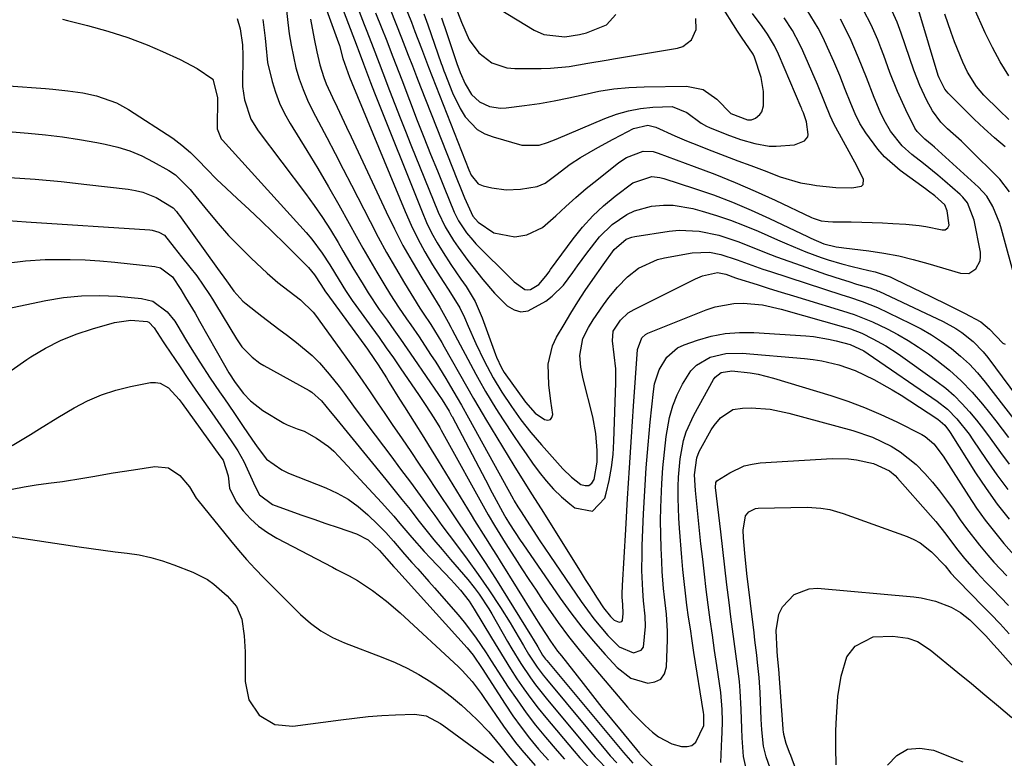
# Model space of a CAD drawing. Units: inches. Extents: x 1905042 to 1910382, y 385034 to 390396.
# Drawn here: x 1906044 to 1906273, y 389267 to 389438 of the extents above; entities that cross this region are included whole.
import ezdxf

# ---------------------------------------------------------------- set-up
doc = ezdxf.new("R2010")
doc.units = ezdxf.units.IN
doc.header["$MEASUREMENT"] = 0
doc.layers.add('7', color=7, linetype='Continuous')
doc.layers.add('8', color=7, linetype='Continuous')

msp = doc.modelspace()

# ---------------------------------------------------------------- linework, layer by layer
at = {"layer": '7', "color": 18}
for points in [[(1906142.08, 389438.75, 1704), (1906143.33, 389435.12, 1704), (1906144.51, 389431.65, 1704), (1906145.66, 389428.17, 1704), (1906146.4, 389426.06, 1704), (1906147.55, 389423.47, 1704), (1906149.06, 389420.98, 1704), (1906150.92, 389419.27, 1704), (1906153.26, 389418.17, 1704), (1906155.78, 389417.77, 1704), (1906157.08, 389417.83, 1704), (1906161.38, 389418.38, 1704), (1906164.83, 389418.88, 1704), (1906168.27, 389419.47, 1704), (1906171.69, 389420.17, 1704), (1906175.18, 389420.98, 1704), (1906178.63, 389421.71, 1704), (1906182.11, 389422.29, 1704), (1906185.61, 389422.61, 1704), (1906189.14, 389422.78, 1704), (1906198.99, 389422.89, 1704), (1906202.83, 389422.13, 1704), (1906206.03, 389419.9, 1704), (1906209.24, 389416.58, 1704), (1906213.12, 389415.11, 1704), (1906214.09, 389415.11, 1704), (1906214.98, 389415.48, 1704), (1906216.04, 389416.33, 1704), (1906216.48, 389416.92, 1704), (1906216.86, 389418.36, 1704), (1906216.83, 389421.69, 1704), (1906216.31, 389424.91, 1704), (1906214.74, 389429.64, 1704), (1906214.46, 389430.3, 1704), (1906211.75, 389434.28, 1704), (1906210.82, 389435.69, 1704), (1906198.48, 389455.27, 1704)], [(1906111.9, 389450.32, 1718), (1906117.88, 389433.83, 1718), (1906118.38, 389432.35, 1718), (1906119.16, 389429.32, 1718), (1906120.71, 389425.02, 1718), (1906121.27, 389423.68, 1718), (1906133.64, 389393.76, 1718), (1906135.06, 389390.57, 1718), (1906136.58, 389387.43, 1718), (1906138.26, 389384.38, 1718), (1906140.04, 389381.38, 1718), (1906142.48, 389377.51, 1718), (1906143.79, 389375.47, 1718), (1906146.38, 389371.37, 1718), (1906147.42, 389369.19, 1718), (1906148.26, 389367.15, 1718), (1906150.04, 389363.09, 1718), (1906151.97, 389359.09, 1718), (1906154.06, 389355.18, 1718), (1906156.12, 389351.79, 1718), (1906158.31, 389348.49, 1718), (1906160.52, 389345.42, 1718), (1906162.85, 389342.44, 1718), (1906165.3, 389339.56, 1718), (1906170.29, 389333.97, 1718), (1906172.27, 389332.03, 1718), (1906174.47, 389330.36, 1718), (1906175.44, 389330.1, 1718), (1906176.3, 389330.16, 1718), (1906176.97, 389330.68, 1718), (1906177.53, 389331.51, 1718), (1906178.22, 389335.52, 1718), (1906178.24, 389338.25, 1718), (1906177.95, 389342.21, 1718), (1906177.21, 389346.1, 1718), (1906175, 389354.88, 1718), (1906174.47, 389357.59, 1718), (1906174.21, 389360.34, 1718), (1906174.9, 389364.3, 1718), (1906176.2, 389366.82, 1718), (1906177.29, 389368.64, 1718), (1906179.68, 389372.13, 1718), (1906180.98, 389373.81, 1718), (1906182.97, 389376.24, 1718), (1906185.24, 389378.62, 1718), (1906187.84, 389380.64, 1718), (1906192.28, 389382.66, 1718), (1906193.87, 389383.05, 1718), (1906200.3, 389384.2, 1718), (1906204.28, 389384.32, 1718), (1906206.91, 389383.81, 1718), (1906210.76, 389382.59, 1718), (1906213.32, 389381.61, 1718), (1906216.73, 389380.4, 1718), (1906218.45, 389379.83, 1718), (1906235.07, 389374.46, 1718), (1906236.85, 389373.9, 1718), (1906239.8, 389372.91, 1718), (1906243.29, 389371.45, 1718), (1906250.98, 389367.79, 1718), (1906253.46, 389366.51, 1718), (1906255.89, 389365.13, 1718), (1906258.22, 389363.6, 1718), (1906260.49, 389361.98, 1718), (1906262.63, 389360.2, 1718), (1906264.68, 389358.32, 1718), (1906266.57, 389356.28, 1718), (1906268.35, 389354.14, 1718), (1906274.98, 389345.55, 1718)], [(1906115.59, 389450.18, 1716), (1906122.48, 389432.04, 1716), (1906122.71, 389431.45, 1716), (1906123.98, 389428.12, 1716), (1906125.63, 389423.72, 1716), (1906126.57, 389421.32, 1716), (1906137.57, 389393.72, 1716), (1906138.63, 389391.26, 1716), (1906139.79, 389388.86, 1716), (1906141.09, 389386.52, 1716), (1906142.48, 389384.24, 1716), (1906144.29, 389381.49, 1716), (1906146.61, 389378.06, 1716), (1906147.79, 389376.36, 1716), (1906149.93, 389372.84, 1716), (1906151.57, 389369.07, 1716), (1906154.62, 389360.56, 1716), (1906154.86, 389359.93, 1716), (1906156.01, 389357.47, 1716), (1906156.67, 389356.39, 1716), (1906157.02, 389355.86, 1716), (1906161.21, 389350.06, 1716), (1906161.62, 389349.51, 1716), (1906163.82, 389346.94, 1716), (1906166.04, 389345.43, 1716), (1906166.78, 389345.32, 1716), (1906167.37, 389345.45, 1716), (1906167.72, 389345.93, 1716), (1906167.91, 389346.66, 1716), (1906167.45, 389349.72, 1716), (1906167.02, 389353.55, 1716), (1906166.87, 389358.35, 1716), (1906167.85, 389362.56, 1716), (1906168.79, 389364.56, 1716), (1906170.54, 389367.54, 1716), (1906172.13, 389370.19, 1716), (1906173.76, 389372.81, 1716), (1906175.46, 389375.4, 1716), (1906177.19, 389377.96, 1716), (1906179.6, 389381.43, 1716), (1906182.18, 389384.98, 1716), (1906184.93, 389387.32, 1716), (1906186.27, 389387.83, 1716), (1906186.98, 389387.99, 1716), (1906194.98, 389389.21, 1716), (1906197.3, 389389.43, 1716), (1906201.9, 389389.25, 1716), (1906206.46, 389388.27, 1716), (1906210.91, 389386.84, 1716), (1906213.09, 389385.99, 1716), (1906217.11, 389384.35, 1716), (1906219.91, 389383.26, 1716), (1906222.73, 389382.21, 1716), (1906225.57, 389381.21, 1716), (1906231.28, 389379.24, 1716), (1906234.85, 389378.05, 1716), (1906236.64, 389377.49, 1716), (1906238.44, 389376.94, 1716), (1906241.51, 389376.03, 1716), (1906242.57, 389375.68, 1716), (1906243.09, 389375.47, 1716), (1906243.34, 389375.36, 1716), (1906243.6, 389375.24, 1716), (1906258.57, 389368.2, 1716), (1906261.52, 389366.6, 1716), (1906262.91, 389365.67, 1716), (1906265.53, 389363.58, 1716), (1906267.86, 389361.19, 1716), (1906268.91, 389359.88, 1716), (1906280.72, 389344.01, 1716)], [(1906119.24, 389450.01, 1714), (1906124.16, 389437.23, 1714), (1906124.75, 389435.71, 1714), (1906126.25, 389431.9, 1714), (1906127.65, 389428.24, 1714), (1906128.49, 389426.03, 1714), (1906130.05, 389421.9, 1714), (1906131.26, 389418.73, 1714), (1906132.48, 389415.57, 1714), (1906133.73, 389412.41, 1714), (1906134.99, 389409.26, 1714), (1906141.32, 389393.66, 1714), (1906142.91, 389390.24, 1714), (1906144.86, 389387.02, 1714), (1906145.94, 389385.46, 1714), (1906148.17, 389382.42, 1714), (1906149.33, 389380.92, 1714), (1906151.68, 389377.95, 1714), (1906154.4, 389374.79, 1714), (1906157.36, 389371.85, 1714), (1906158.93, 389370.94, 1714), (1906160.54, 389370.48, 1714), (1906162.2, 389370.69, 1714), (1906166.3, 389372.98, 1714), (1906167.77, 389374.09, 1714), (1906170.38, 389376.65, 1714), (1906172.59, 389379.62, 1714), (1906173.68, 389381.14, 1714), (1906175.87, 389384.14, 1714), (1906178.78, 389387.89, 1714), (1906181.71, 389390.76, 1714), (1906185.09, 389393.09, 1714), (1906186.91, 389393.96, 1714), (1906190.84, 389394.99, 1714), (1906193.63, 389395.23, 1714), (1906195.91, 389395.22, 1714), (1906200.43, 389394.46, 1714), (1906202.61, 389393.86, 1714), (1906205.92, 389392.87, 1714), (1906209.19, 389391.78, 1714), (1906212.4, 389390.54, 1714), (1906215.59, 389389.2, 1714), (1906220.07, 389387.2, 1714), (1906222.26, 389386.25, 1714), (1906226.69, 389384.45, 1714), (1906230.24, 389383.11, 1714), (1906231.84, 389382.56, 1714), (1906235.08, 389381.6, 1714), (1906237.46, 389381.02, 1714), (1906241.31, 389380.11, 1714), (1906242.75, 389379.76, 1714), (1906246.24, 389378.59, 1714), (1906247.37, 389378.08, 1714), (1906255.74, 389374, 1714), (1906259.63, 389372.09, 1714), (1906263.51, 389370.14, 1714), (1906267.35, 389368.14, 1714), (1906269.36, 389366.48, 1714), (1906272.45, 389363.18, 1714), (1906272.97, 389362.94, 1714)], [(1906105.41, 389446.8, 1722), (1906106.39, 389437.71, 1722), (1906106.73, 389435.05, 1722), (1906107.15, 389432.41, 1722), (1906107.69, 389429.79, 1722), (1906108.3, 389427.19, 1722), (1906109.06, 389424.63, 1722), (1906109.94, 389422.11, 1722), (1906110.99, 389419.67, 1722), (1906112.15, 389417.26, 1722), (1906113.52, 389414.65, 1722), (1906115.46, 389410.97, 1722), (1906117.38, 389407.29, 1722), (1906119.28, 389403.59, 1722), (1906121.18, 389399.9, 1722), (1906125.5, 389391.43, 1722), (1906127.4, 389387.81, 1722), (1906129.36, 389384.22, 1722), (1906131.4, 389380.68, 1722), (1906133.5, 389377.16, 1722), (1906137.09, 389371.3, 1722), (1906137.8, 389370.2, 1722), (1906139.65, 389367.52, 1722), (1906142.19, 389363.34, 1722), (1906142.74, 389362.38, 1722), (1906147.9, 389353.24, 1722), (1906149.53, 389350.37, 1722), (1906151.75, 389346.55, 1722), (1906152.31, 389345.6, 1722), (1906158.87, 389334.75, 1722), (1906161.42, 389330.65, 1722), (1906163.16, 389327.95, 1722), (1906165.74, 389323.88, 1722), (1906174.5, 389309.82, 1722), (1906175.43, 389308.33, 1722), (1906176.36, 389306.86, 1722), (1906178.27, 389303.92, 1722), (1906179.73, 389301.72, 1722), (1906181.33, 389299.73, 1722), (1906182.21, 389298.83, 1722), (1906183.35, 389298.36, 1722), (1906183.97, 389298.55, 1722), (1906184.15, 389298.8, 1722), (1906184.29, 389300.42, 1722), (1906184.16, 389302.45, 1722), (1906184.07, 389304.21, 1722), (1906184.07, 389305.57, 1722), (1906184.09, 389306.25, 1722), (1906184.12, 389306.93, 1722), (1906184.86, 389319.92, 1722), (1906185.28, 389327.09, 1722), (1906185.72, 389334.25, 1722), (1906186.19, 389341.42, 1722), (1906186.67, 389348.58, 1722), (1906187.57, 389361.69, 1722), (1906188.58, 389364.47, 1722), (1906189.45, 389365.23, 1722), (1906189.97, 389365.51, 1722), (1906203.51, 389370.94, 1722), (1906205.61, 389371.64, 1722), (1906209.94, 389372.41, 1722), (1906212.17, 389372.48, 1722), (1906216.61, 389372.07, 1722), (1906220.98, 389371.12, 1722), (1906235.99, 389366.85, 1722), (1906237.08, 389366.52, 1722), (1906239.72, 389365.5, 1722), (1906242.27, 389364.24, 1722), (1906245.25, 389362.61, 1722), (1906248.09, 389360.75, 1722), (1906257.12, 389354.3, 1722), (1906259.17, 389352.72, 1722), (1906261.12, 389351.04, 1722), (1906262.94, 389349.21, 1722), (1906264.67, 389347.28, 1722), (1906266.31, 389345.27, 1722), (1906267.91, 389343.22, 1722), (1906269.47, 389341.15, 1722), (1906271.88, 389337.8, 1722), (1906273.89, 389335.1, 1722)], [(1906133.43, 389441.95, 1708), (1906135.12, 389437.74, 1708), (1906135.93, 389435.62, 1708), (1906137.42, 389431.64, 1708), (1906139.07, 389427.32, 1708), (1906140.74, 389423.01, 1708), (1906148.42, 389403.47, 1708), (1906148.98, 389402.26, 1708), (1906150.6, 389400.22, 1708), (1906151.77, 389399.71, 1708), (1906153.77, 389399.25, 1708), (1906157.1, 389398.8, 1708), (1906160.45, 389398.96, 1708), (1906164.33, 389399.6, 1708), (1906166.17, 389400.38, 1708), (1906168.66, 389402.22, 1708), (1906172, 389404.77, 1708), (1906174.33, 389406.33, 1708), (1906178.37, 389408.68, 1708), (1906181.94, 389410.61, 1708), (1906183.74, 389411.54, 1708), (1906186.68, 389413.03, 1708), (1906189.96, 389413.87, 1708), (1906191.87, 389413.41, 1708), (1906196.26, 389411.37, 1708), (1906198.97, 389410.21, 1708), (1906200.34, 389409.66, 1708), (1906204.88, 389407.91, 1708), (1906207.91, 389406.75, 1708), (1906210.93, 389405.59, 1708), (1906213.95, 389404.44, 1708), (1906216.98, 389403.29, 1708), (1906220.69, 389401.87, 1708), (1906225.48, 389400.48, 1708), (1906227.94, 389400.04, 1708), (1906229.18, 389399.86, 1708), (1906233.68, 389399.36, 1708), (1906237.36, 389399.3, 1708), (1906239.58, 389399.67, 1708), (1906239.99, 389400.03, 1708), (1906240.07, 389401.2, 1708), (1906238.49, 389404.43, 1708), (1906233.63, 389413.3, 1708), (1906233.27, 389413.97, 1708), (1906232.32, 389416.03, 1708), (1906231.2, 389418.84, 1708), (1906229.38, 389423.3, 1708), (1906225.98, 389431.13, 1708), (1906225.24, 389432.73, 1708), (1906223.58, 389435.83, 1708), (1906221.68, 389438.79, 1708)], [(1906145.27, 389441.59, 1702), (1906146.75, 389437.74, 1702), (1906148.51, 389433.7, 1702), (1906150.77, 389430.67, 1702), (1906153.77, 389428.35, 1702), (1906157.26, 389427.15, 1702), (1906159.15, 389426.97, 1702), (1906165.22, 389427.02, 1702), (1906167.4, 389427.09, 1702), (1906171.73, 389427.5, 1702), (1906176.04, 389428.22, 1702), (1906180.35, 389428.97, 1702), (1906182.5, 389429.33, 1702), (1906196.87, 389431.72, 1702), (1906198.14, 389432.13, 1702), (1906200.13, 389433.66, 1702), (1906201.24, 389436.05, 1702), (1906201.15, 389438.59, 1702)], [(1906275.53, 389377.21, 1714), (1906272.1, 389389.67, 1714), (1906271.69, 389391.03, 1714), (1906270.12, 389394.97, 1714), (1906268.67, 389397.37, 1714), (1906266.79, 389399.44, 1714), (1906256.54, 389408.7, 1714), (1906255.99, 389409.19, 1714), (1906254.31, 389410.62, 1714), (1906252.55, 389412.35, 1714), (1906251.98, 389413.18, 1714), (1906249.88, 389417.39, 1714), (1906247.94, 389421.67, 1714), (1906246.22, 389426.05, 1714), (1906244.77, 389430.04, 1714), (1906244.09, 389431.84, 1714), (1906243.38, 389433.63, 1714), (1906241.85, 389437.16, 1714), (1906240.1, 389440.58, 1714)], [(1906273.83, 389425.31, 1722), (1906271.84, 389428.53, 1722), (1906270.03, 389431.86, 1722), (1906268.35, 389435.26, 1722), (1906265.73, 389440.99, 1722)], [(1906054.09, 389438.45, 1728), (1906055.22, 389438.18, 1728), (1906059.93, 389436.99, 1728), (1906064.61, 389435.7, 1728), (1906069.24, 389434.23, 1728), (1906073.76, 389432.48, 1728), (1906077.35, 389430.97, 1728), (1906081.43, 389429.1, 1728), (1906085.39, 389426.98, 1728), (1906088.99, 389424.52, 1728), (1906090.11, 389420.24, 1728), (1906090.12, 389419.32, 1728), (1906089.99, 389413.93, 1728), (1906090.04, 389412.95, 1728), (1906090.93, 389410.7, 1728), (1906091.23, 389410.32, 1728), (1906110.68, 389388.9, 1728), (1906111.99, 389387.36, 1728), (1906114.42, 389384.14, 1728), (1906116.18, 389381.37, 1728), (1906118.37, 389377.8, 1728), (1906119.84, 389375.42, 1728), (1906121.38, 389373.1, 1728), (1906122.19, 389371.96, 1728), (1906125.94, 389366.8, 1728), (1906127.61, 389364.48, 1728), (1906129.27, 389362.14, 1728), (1906130.91, 389359.8, 1728), (1906132.53, 389357.44, 1728), (1906136.91, 389351.04, 1728), (1906138.47, 389348.73, 1728), (1906140.35, 389345.83, 1728), (1906141.67, 389343.57, 1728), (1906141.99, 389343, 1728), (1906152.93, 389323.28, 1728), (1906154.36, 389320.81, 1728), (1906156.88, 389316.78, 1728), (1906159.1, 389313.32, 1728), (1906160.73, 389310.79, 1728), (1906162.38, 389308.28, 1728), (1906164.04, 389305.78, 1728), (1906165.72, 389303.28, 1728), (1906166.86, 389301.6, 1728), (1906169.17, 389298.32, 1728), (1906171.55, 389295.08, 1728), (1906174.04, 389291.93, 1728), (1906176.6, 389288.83, 1728), (1906185.31, 389278.64, 1728), (1906186.61, 389277.17, 1728), (1906189.37, 389274.37, 1728), (1906191.07, 389272.81, 1728), (1906192.48, 389271.74, 1728), (1906195.57, 389270.14, 1728), (1906197.8, 389269.47, 1728), (1906199.1, 389269.47, 1728), (1906200.24, 389269.76, 1728), (1906201.16, 389270.52, 1728), (1906202.99, 389274.39, 1728), (1906203.01, 389276.91, 1728), (1906202.95, 389277.42, 1728), (1906200.71, 389291.32, 1728), (1906200.28, 389294.07, 1728), (1906199.87, 389296.82, 1728), (1906199.47, 389299.57, 1728), (1906199.08, 389302.32, 1728), (1906198.73, 389305.08, 1728), (1906198.41, 389307.84, 1728), (1906198.14, 389310.6, 1728), (1906197.89, 389313.37, 1728), (1906197.33, 389320.23, 1728), (1906197.18, 389322.56, 1728), (1906197.01, 389327.22, 1728), (1906197.01, 389329.91, 1728), (1906197.08, 389332.06, 1728), (1906197.49, 389336.34, 1728), (1906198.3, 389340.56, 1728), (1906198.92, 389342.6, 1728), (1906200.67, 389346.49, 1728), (1906205.26, 389354.77, 1728), (1906205.61, 389355.28, 1728), (1906207.04, 389356.4, 1728), (1906209.47, 389356.79, 1728), (1906213.76, 389356.29, 1728), (1906215.6, 389355.97, 1728), (1906219.2, 389355.06, 1728), (1906232.5, 389351.01, 1728), (1906236.42, 389349.7, 1728), (1906240.29, 389348.27, 1728), (1906244.08, 389346.64, 1728), (1906247.81, 389344.89, 1728), (1906253.6, 389341.99, 1728), (1906254.37, 389341.55, 1728), (1906256.4, 389339.83, 1728), (1906258.57, 389336.95, 1728), (1906264.42, 389327.75, 1728), (1906266.34, 389324.87, 1728), (1906268.34, 389322.06, 1728), (1906270.46, 389319.33, 1728), (1906272.67, 389316.67, 1728), (1906274.95, 389314.04, 1728)], [(1906094.63, 389438.62, 1726), (1906095.37, 389436.24, 1726), (1906095.89, 389432.54, 1726), (1906095.99, 389430.04, 1726), (1906095.98, 389428.79, 1726), (1906095.88, 389424.43, 1726), (1906095.91, 389422.83, 1726), (1906096.32, 389419.69, 1726), (1906097.83, 389415.2, 1726), (1906099.5, 389412.52, 1726), (1906110.52, 389397.96, 1726), (1906112.53, 389395.2, 1726), (1906114.47, 389392.4, 1726), (1906116.3, 389389.53, 1726), (1906118.07, 389386.61, 1726), (1906119.2, 389384.67, 1726), (1906121.52, 389380.72, 1726), (1906123.89, 389376.79, 1726), (1906125.1, 389374.85, 1726), (1906127.64, 389371.04, 1726), (1906129.45, 389368.5, 1726), (1906131.03, 389366.31, 1726), (1906132.59, 389364.11, 1726), (1906134.14, 389361.89, 1726), (1906135.67, 389359.66, 1726), (1906141.4, 389351.27, 1726), (1906142.24, 389350, 1726), (1906143.84, 389347.4, 1726), (1906144.43, 389346.35, 1726), (1906144.54, 389346.14, 1726), (1906147.63, 389340.25, 1726), (1906149.19, 389337.3, 1726), (1906150.75, 389334.35, 1726), (1906152.31, 389331.41, 1726), (1906153.87, 389328.46, 1726), (1906156.7, 389323.14, 1726), (1906157.01, 389322.58, 1726), (1906157.85, 389321.21, 1726), (1906160.38, 389317.41, 1726), (1906160.94, 389316.6, 1726), (1906169.67, 389303.94, 1726), (1906172.12, 389300.54, 1726), (1906174.65, 389297.22, 1726), (1906177.32, 389294.01, 1726), (1906180.08, 389290.87, 1726), (1906182.85, 389287.84, 1726), (1906186.08, 389285.38, 1726), (1906189.97, 389284.21, 1726), (1906191.65, 389284.49, 1726), (1906192.99, 389285.15, 1726), (1906193.84, 389286.38, 1726), (1906194.35, 389288, 1726), (1906194.55, 389294.3, 1726), (1906194.57, 389296.29, 1726), (1906194.36, 389300.25, 1726), (1906193.89, 389304.2, 1726), (1906193.67, 389306.18, 1726), (1906193.35, 389310.15, 1726), (1906193.22, 389312.46, 1726), (1906193.07, 389315.6, 1726), (1906192.98, 389318.75, 1726), (1906192.97, 389321.89, 1726), (1906193.01, 389325.04, 1726), (1906193.06, 389326.89, 1726), (1906193.22, 389330.56, 1726), (1906193.47, 389334.22, 1726), (1906193.83, 389337.87, 1726), (1906194.28, 389341.51, 1726), (1906195.06, 389345.94, 1726), (1906195.8, 389348.62, 1726), (1906196.83, 389351.19, 1726), (1906198.06, 389353.69, 1726), (1906200.02, 389356.76, 1726), (1906201.28, 389358.07, 1726), (1906204.44, 389359.92, 1726), (1906208.11, 389360.82, 1726), (1906211.89, 389360.91, 1726), (1906226.4, 389359.64, 1726), (1906228.41, 389359.4, 1726), (1906230.4, 389359.09, 1726), (1906234.32, 389358.14, 1726), (1906238.12, 389356.81, 1726), (1906242.5, 389354.75, 1726), (1906246.73, 389352.39, 1726), (1906248.8, 389351.13, 1726), (1906250.84, 389349.82, 1726), (1906257.35, 389345.51, 1726), (1906258.92, 389344.14, 1726), (1906259.58, 389343.32, 1726), (1906259.88, 389342.89, 1726), (1906260.17, 389342.46, 1726), (1906266.06, 389333.11, 1726), (1906268.53, 389329.4, 1726), (1906271.11, 389325.78, 1726), (1906273.87, 389322.29, 1726)], [(1906100.59, 389438.35, 1724), (1906101.13, 389434.07, 1724), (1906101.3, 389432.46, 1724), (1906101.66, 389428.43, 1724), (1906102.77, 389424.02, 1724), (1906103.55, 389421.47, 1724), (1906104.47, 389418.98, 1724), (1906105.62, 389416.58, 1724), (1906106.92, 389414.25, 1724), (1906110.82, 389407.95, 1724), (1906113.36, 389403.76, 1724), (1906115.85, 389399.55, 1724), (1906118.28, 389395.3, 1724), (1906120.66, 389391.02, 1724), (1906122.3, 389388.02, 1724), (1906123.85, 389385.24, 1724), (1906125.43, 389382.46, 1724), (1906127.05, 389379.71, 1724), (1906128.69, 389376.98, 1724), (1906130.27, 389374.4, 1724), (1906132.08, 389371.57, 1724), (1906134, 389368.82, 1724), (1906134.97, 389367.45, 1724), (1906136.88, 389364.69, 1724), (1906139.57, 389360.59, 1724), (1906140.75, 389358.75, 1724), (1906143.06, 389355.02, 1724), (1906144.19, 389353.14, 1724), (1906145.73, 389350.52, 1724), (1906146.74, 389348.78, 1724), (1906148.37, 389345.85, 1724), (1906158.73, 389327.07, 1724), (1906159, 389326.59, 1724), (1906159.83, 389325.17, 1724), (1906160.4, 389324.23, 1724), (1906162.65, 389320.76, 1724), (1906164.94, 389317.3, 1724), (1906167.25, 389313.86, 1724), (1906174.5, 389303.21, 1724), (1906175.96, 389301.16, 1724), (1906177.47, 389299.15, 1724), (1906179.07, 389297.21, 1724), (1906180.72, 389295.31, 1724), (1906183.31, 389292.66, 1724), (1906186.66, 389291.28, 1724), (1906188.48, 389291.85, 1724), (1906188.99, 389292.59, 1724), (1906189.42, 389297.36, 1724), (1906189.4, 389299.76, 1724), (1906189.02, 389303.33, 1724), (1906188.81, 389305.71, 1724), (1906188.64, 389310.35, 1724), (1906188.65, 389314.25, 1724), (1906188.71, 389316.2, 1724), (1906189.02, 389323.57, 1724), (1906189.29, 389328.9, 1724), (1906189.63, 389334.23, 1724), (1906190.07, 389339.56, 1724), (1906190.57, 389344.88, 1724), (1906191.3, 389351.99, 1724), (1906191.58, 389353.72, 1724), (1906192.63, 389357.02, 1724), (1906194.39, 389359.97, 1724), (1906196.92, 389362.1, 1724), (1906198.46, 389362.83, 1724), (1906201.51, 389363.9, 1724), (1906204.73, 389364.8, 1724), (1906207.98, 389365.45, 1724), (1906211.29, 389365.7, 1724), (1906214.64, 389365.68, 1724), (1906226.67, 389364.9, 1724), (1906228.44, 389364.73, 1724), (1906231.96, 389364.16, 1724), (1906233.7, 389363.77, 1724), (1906236.96, 389362.92, 1724), (1906240.14, 389361.42, 1724), (1906241.19, 389360.75, 1724), (1906257.2, 389349.73, 1724), (1906259.6, 389347.84, 1724), (1906261.74, 389345.65, 1724), (1906264.58, 389342.02, 1724), (1906265.46, 389340.76, 1724), (1906268.54, 389336.15, 1724), (1906271.02, 389332.63, 1724), (1906273.6, 389329.2, 1724)], [(1906126.78, 389439.92, 1712), (1906128.25, 389436.28, 1712), (1906129.22, 389433.84, 1712), (1906130.8, 389429.71, 1712), (1906132.17, 389426.15, 1712), (1906132.85, 389424.37, 1712), (1906136.48, 389414.95, 1712), (1906138.01, 389411.04, 1712), (1906139.55, 389407.13, 1712), (1906141.13, 389403.23, 1712), (1906142.72, 389399.34, 1712), (1906145.07, 389393.64, 1712), (1906146.03, 389391.63, 1712), (1906147.88, 389388.83, 1712), (1906149.33, 389387.12, 1712), (1906150.1, 389386.3, 1712), (1906158.43, 389377.97, 1712), (1906158.99, 389377.44, 1712), (1906161.47, 389375.7, 1712), (1906162.11, 389375.58, 1712), (1906162.76, 389375.69, 1712), (1906164.66, 389376.85, 1712), (1906166.31, 389378.76, 1712), (1906167.06, 389379.8, 1712), (1906167.43, 389380.32, 1712), (1906172.66, 389387.43, 1712), (1906174.86, 389390.16, 1712), (1906177.19, 389392.75, 1712), (1906179.74, 389395.13, 1712), (1906182.43, 389397.37, 1712), (1906186.49, 389400.47, 1712), (1906190.91, 389401.91, 1712), (1906192.8, 389401.71, 1712), (1906193.73, 389401.48, 1712), (1906200.84, 389399.16, 1712), (1906205.28, 389397.62, 1712), (1906209.67, 389395.96, 1712), (1906214, 389394.13, 1712), (1906218.28, 389392.18, 1712), (1906227.06, 389387.96, 1712), (1906227.87, 389387.58, 1712), (1906230.9, 389386.31, 1712), (1906233.76, 389385.57, 1712), (1906234.93, 389385.4, 1712), (1906235.52, 389385.32, 1712), (1906241.32, 389384.62, 1712), (1906244.79, 389384.1, 1712), (1906248.24, 389383.47, 1712), (1906251.64, 389382.66, 1712), (1906255.03, 389381.72, 1712), (1906262.58, 389379.43, 1712), (1906264.53, 389379.41, 1712), (1906266.18, 389380.47, 1712), (1906267.15, 389382.29, 1712), (1906267.27, 389383.3, 1712), (1906267.21, 389384.35, 1712), (1906265.76, 389391.74, 1712), (1906264.21, 389395.77, 1712), (1906263.16, 389397.12, 1712), (1906262.54, 389397.73, 1712), (1906258.96, 389400.82, 1712), (1906257.32, 389402.21, 1712), (1906254, 389404.92, 1712), (1906251.27, 389407.06, 1712), (1906249.08, 389409.02, 1712), (1906246.35, 389412.48, 1712), (1906244.87, 389415.03, 1712), (1906243.96, 389416.94, 1712), (1906242.53, 389420.25, 1712), (1906240.73, 389424.9, 1712), (1906238.94, 389429.5, 1712), (1906236.99, 389434.04, 1712), (1906234.77, 389438.43, 1712)], [(1906138, 389439.67, 1706), (1906138.93, 389437.11, 1706), (1906142.04, 389428.19, 1706), (1906142.24, 389427.62, 1706), (1906142.66, 389426.47, 1706), (1906142.87, 389425.89, 1706), (1906144.62, 389421.32, 1706), (1906146.45, 389417.7, 1706), (1906147.61, 389415.81, 1706), (1906150.4, 389412.87, 1706), (1906152.14, 389411.86, 1706), (1906154.05, 389411.09, 1706), (1906160.76, 389409.2, 1706), (1906164.76, 389409.21, 1706), (1906166.74, 389409.85, 1706), (1906167.71, 389410.22, 1706), (1906168.68, 389410.6, 1706), (1906180, 389415.37, 1706), (1906182.72, 389416.36, 1706), (1906185.48, 389417.16, 1706), (1906188.3, 389417.69, 1706), (1906191.17, 389418.03, 1706), (1906195.61, 389418.2, 1706), (1906199.04, 389416.8, 1706), (1906202.35, 389414.34, 1706), (1906203.62, 389413.59, 1706), (1906204.29, 389413.27, 1706), (1906208.33, 389411.69, 1706), (1906211.55, 389410.54, 1706), (1906214.82, 389409.56, 1706), (1906218.15, 389408.98, 1706), (1906219.83, 389408.94, 1706), (1906224.03, 389409.3, 1706), (1906226.41, 389410.22, 1706), (1906227.13, 389411.14, 1706), (1906227.25, 389411.69, 1706), (1906226.85, 389414.61, 1706), (1906226.13, 389416.68, 1706), (1906225.86, 389417.32, 1706), (1906225.73, 389417.65, 1706), (1906225.59, 389417.97, 1706), (1906220.32, 389430.37, 1706), (1906219.42, 389432.28, 1706), (1906217.79, 389435.01, 1706), (1906216.58, 389436.75, 1706), (1906214.28, 389439.79, 1706)], [(1906274, 389398.34, 1716), (1906271.69, 389401.26, 1716), (1906264.41, 389408.6, 1716), (1906262.84, 389410.1, 1716), (1906259.56, 389412.96, 1716), (1906258.06, 389414.53, 1716), (1906256.12, 389417.17, 1716), (1906254.8, 389419.58, 1716), (1906253.14, 389423.03, 1716), (1906251.76, 389426.61, 1716), (1906248.82, 389435.19, 1716), (1906247.86, 389437.78, 1716), (1906246.76, 389440.31, 1716)], [(1906272.95, 389408.81, 1718), (1906270.5, 389410.9, 1718), (1906268.09, 389413.05, 1718), (1906265.75, 389415.26, 1718), (1906263.46, 389417.53, 1718), (1906259.76, 389421.28, 1718), (1906258.99, 389422.18, 1718), (1906257.63, 389424.8, 1718), (1906257.44, 389425.36, 1718), (1906252.9, 389440.39, 1718)], [(1906040.55, 389412.45, 1732), (1906046.11, 389411.98, 1732), (1906050.11, 389411.59, 1732), (1906054.1, 389411.11, 1732), (1906058.07, 389410.5, 1732), (1906062.03, 389409.81, 1732), (1906064.01, 389409.43, 1732), (1906066.92, 389408.72, 1732), (1906069.76, 389407.84, 1732), (1906072.51, 389406.68, 1732), (1906075.18, 389405.34, 1732), (1906078.76, 389403.34, 1732), (1906080.35, 389402.28, 1732), (1906083.72, 389398.86, 1732), (1906084.34, 389398.12, 1732), (1906087.81, 389393.84, 1732), (1906090.2, 389391, 1732), (1906092.67, 389388.23, 1732), (1906095.25, 389385.56, 1732), (1906097.9, 389382.95, 1732), (1906101.59, 389379.47, 1732), (1906104.07, 389377.28, 1732), (1906106.71, 389375.27, 1732), (1906109.38, 389373.3, 1732), (1906112.3, 389370.39, 1732), (1906112.8, 389369.73, 1732), (1906118.51, 389361.87, 1732), (1906120.29, 389359.39, 1732), (1906122.05, 389356.9, 1732), (1906123.79, 389354.39, 1732), (1906125.51, 389351.87, 1732), (1906127.22, 389349.35, 1732), (1906128.93, 389346.82, 1732), (1906130.65, 389344.3, 1732), (1906132.94, 389340.96, 1732), (1906134.94, 389338.02, 1732), (1906136.93, 389335.09, 1732), (1906138.92, 389332.14, 1732), (1906140.89, 389329.19, 1732), (1906144.81, 389323.3, 1732), (1906146.05, 389321.46, 1732), (1906148.53, 389317.78, 1732), (1906151.01, 389314.1, 1732), (1906152.23, 389312.25, 1732), (1906154.62, 389308.5, 1732), (1906162.99, 389295.03, 1732), (1906163.36, 389294.43, 1732), (1906164.43, 389292.62, 1732), (1906165.57, 389290.74, 1732), (1906166.03, 389290.1, 1732), (1906166.27, 389289.79, 1732), (1906166.52, 389289.49, 1732), (1906184.32, 389268.08, 1732), (1906186.54, 389265.66, 1732)], [(1906041.79, 389401.7, 1734), (1906047.78, 389401.27, 1734), (1906053.76, 389400.72, 1734), (1906059.73, 389400.08, 1734), (1906069.36, 389398.96, 1734), (1906071.05, 389398.67, 1734), (1906072.71, 389398.27, 1734), (1906075.88, 389397.01, 1734), (1906079.76, 389394.62, 1734), (1906080.53, 389393.76, 1734), (1906080.89, 389393.31, 1734), (1906081.24, 389392.85, 1734), (1906090.1, 389380.57, 1734), (1906092.19, 389377.71, 1734), (1906093.9, 389375.3, 1734), (1906095.23, 389373.7, 1734), (1906095.97, 389372.99, 1734), (1906096.76, 389372.31, 1734), (1906100.39, 389369.47, 1734), (1906104.32, 389366.44, 1734), (1906106.3, 389364.94, 1734), (1906108.42, 389363.36, 1734), (1906112.07, 389360.3, 1734), (1906113.74, 389358.6, 1734), (1906116, 389356.02, 1734), (1906118.34, 389353.09, 1734), (1906119.47, 389351.6, 1734), (1906121.68, 389348.57, 1734), (1906123.9, 389345.55, 1734), (1906125.02, 389344.05, 1734), (1906130.33, 389337, 1734), (1906132.61, 389333.95, 1734), (1906134.88, 389330.89, 1734), (1906137.14, 389327.82, 1734), (1906139.38, 389324.74, 1734), (1906140.53, 389323.15, 1734), (1906142.19, 389320.86, 1734), (1906143.87, 389318.58, 1734), (1906145.56, 389316.31, 1734), (1906148.04, 389312.99, 1734), (1906150.6, 389309.48, 1734), (1906151.84, 389307.69, 1734), (1906153.05, 389305.89, 1734), (1906155.76, 389301.78, 1734), (1906158.03, 389298.21, 1734), (1906159.12, 389296.4, 1734), (1906161.1, 389292.96, 1734), (1906162.31, 389290.92, 1734), (1906164.28, 389287.95, 1734), (1906165.7, 389286.05, 1734), (1906166.44, 389285.13, 1734), (1906180.57, 389268.19, 1734), (1906181.29, 389267.34, 1734), (1906182.8, 389265.69, 1734)], [(1906041.5, 389391.7, 1736), (1906045.63, 389391.41, 1736), (1906074.36, 389389.53, 1736), (1906074.91, 389389.46, 1736), (1906076.48, 389388.99, 1736), (1906077.75, 389388.25, 1736), (1906080, 389385.44, 1736), (1906081.75, 389383.22, 1736), (1906083.66, 389380.86, 1736), (1906085.27, 389378.8, 1736), (1906086.78, 389376.67, 1736), (1906088.22, 389374.49, 1736), (1906088.92, 389373.39, 1736), (1906089.61, 389372.28, 1736), (1906094.49, 389364.22, 1736), (1906095.77, 389362.37, 1736), (1906098.1, 389359.92, 1736), (1906099.9, 389358.57, 1736), (1906100.87, 389357.99, 1736), (1906111.34, 389352.23, 1736), (1906111.97, 389351.84, 1736), (1906114.24, 389349.8, 1736), (1906116.25, 389347.3, 1736), (1906117.06, 389346.3, 1736), (1906129.17, 389331.5, 1736), (1906131.05, 389329.18, 1736), (1906132.92, 389326.86, 1736), (1906134.78, 389324.53, 1736), (1906136.62, 389322.18, 1736), (1906138.48, 389319.85, 1736), (1906140.35, 389317.53, 1736), (1906142.26, 389315.24, 1736), (1906144.19, 389312.97, 1736), (1906148.23, 389308.28, 1736), (1906149.69, 389306.47, 1736), (1906150.84, 389304.89, 1736), (1906153.09, 389301.47, 1736), (1906153.78, 389300.29, 1736), (1906157.45, 389293.86, 1736), (1906158.45, 389292.15, 1736), (1906160.54, 389288.75, 1736), (1906162.74, 389285.44, 1736), (1906163.9, 389283.83, 1736), (1906166.37, 389280.71, 1736), (1906176.76, 389268.29, 1736), (1906177.79, 389267.09, 1736), (1906181.07, 389263.66, 1736)], [(1906041.07, 389381.78, 1738), (1906045.54, 389382.36, 1738), (1906050.04, 389382.6, 1738), (1906052.44, 389382.64, 1738), (1906055.89, 389382.63, 1738), (1906059.34, 389382.54, 1738), (1906062.78, 389382.32, 1738), (1906066.22, 389382.01, 1738), (1906075.52, 389380.99, 1738), (1906076.87, 389380.67, 1738), (1906079.6, 389378.59, 1738), (1906081.54, 389375.63, 1738), (1906082.67, 389373.83, 1738), (1906084.86, 389370.18, 1738), (1906085.93, 389368.33, 1738), (1906091.72, 389358.08, 1738), (1906092.75, 389356.33, 1738), (1906094.21, 389354.09, 1738), (1906096.15, 389351.54, 1738), (1906097.75, 389349.76, 1738), (1906100.63, 389347.52, 1738), (1906105.52, 389344.61, 1738), (1906106.26, 389344.21, 1738), (1906108.59, 389343.31, 1738), (1906110.17, 389342.76, 1738), (1906113.1, 389341.12, 1738), (1906115.84, 389339.19, 1738), (1906117.09, 389338.08, 1738), (1906118.27, 389336.9, 1738), (1906128.14, 389326.19, 1738), (1906131.02, 389322.98, 1738), (1906132.43, 389321.34, 1738), (1906135.2, 389318.03, 1738), (1906138.06, 389314.8, 1738), (1906139.54, 389313.22, 1738), (1906144.33, 389308.22, 1738), (1906145.07, 389307.43, 1738), (1906146.5, 389305.81, 1738), (1906148.49, 389303.25, 1738), (1906149.67, 389301.43, 1738), (1906153.68, 389294.72, 1738), (1906155.14, 389292.32, 1738), (1906156.61, 389289.94, 1738), (1906158.11, 389287.57, 1738), (1906159.62, 389285.21, 1738), (1906161.2, 389282.89, 1738), (1906162.82, 389280.62, 1738), (1906164.53, 389278.4, 1738), (1906166.3, 389276.22, 1738), (1906172.89, 389268.39, 1738), (1906174.24, 389266.84, 1738), (1906177.07, 389263.86, 1738)], [(1906042.14, 389356.84, 1742), (1906045.79, 389359.43, 1742), (1906046.71, 389360.02, 1742), (1906050.12, 389362, 1742), (1906053.64, 389363.78, 1742), (1906057.29, 389365.25, 1742), (1906061.03, 389366.52, 1742), (1906066.19, 389368.01, 1742), (1906069.96, 389368.57, 1742), (1906073.75, 389368.24, 1742), (1906074.13, 389368.04, 1742), (1906075.37, 389366.79, 1742), (1906077.43, 389363.54, 1742), (1906077.91, 389362.82, 1742), (1906081.38, 389357.67, 1742), (1906083.2, 389354.99, 1742), (1906085.04, 389352.31, 1742), (1906086.89, 389349.65, 1742), (1906088.76, 389347, 1742), (1906090.89, 389344.02, 1742), (1906093.29, 389340.53, 1742), (1906094.81, 389338.15, 1742), (1906096.18, 389335.68, 1742), (1906098.17, 389331.42, 1742), (1906098.72, 389330.08, 1742), (1906099.83, 389327.96, 1742), (1906102.86, 389325.68, 1742), (1906106.89, 389324.23, 1742), (1906109.68, 389323.25, 1742), (1906112.47, 389322.27, 1742), (1906115.27, 389321.31, 1742), (1906118.07, 389320.36, 1742), (1906122.34, 389318.92, 1742), (1906125.05, 389317.5, 1742), (1906127.69, 389315.06, 1742), (1906129.29, 389313.2, 1742), (1906131, 389311.27, 1742), (1906131.48, 389310.74, 1742), (1906148.02, 389292.43, 1742), (1906149.43, 389290.71, 1742), (1906151.53, 389287.65, 1742), (1906156.86, 389279.32, 1742), (1906158.67, 389276.62, 1742), (1906160.55, 389273.97, 1742), (1906162.54, 389271.41, 1742), (1906164.61, 389268.9, 1742), (1906166.91, 389266.32, 1742)], [(1906042.39, 389339.4, 1744), (1906046.63, 389342.01, 1744), (1906048.75, 389343.33, 1744), (1906053.02, 389345.92, 1744), (1906056.79, 389348.16, 1744), (1906059.93, 389349.81, 1744), (1906063.14, 389351.22, 1744), (1906066.49, 389352.3, 1744), (1906069.92, 389353.16, 1744), (1906074.49, 389354.04, 1744), (1906075.65, 389354.09, 1744), (1906076.75, 389353.94, 1744), (1906078.71, 389352.81, 1744), (1906081.16, 389350.13, 1744), (1906081.87, 389349.2, 1744), (1906090.65, 389337.05, 1744), (1906091.37, 389336.01, 1744), (1906092.58, 389332.34, 1744), (1906092.86, 389329.53, 1744), (1906094.4, 389326.31, 1744), (1906096.06, 389324.26, 1744), (1906097.78, 389322.4, 1744), (1906099.62, 389320.69, 1744), (1906101.67, 389319.22, 1744), (1906103.84, 389317.91, 1744), (1906116.76, 389311.16, 1744), (1906117.73, 389310.65, 1744), (1906120.68, 389309.14, 1744), (1906122.61, 389308.08, 1744), (1906126.04, 389305.74, 1744), (1906129.34, 389303.23, 1744), (1906132.48, 389300.51, 1744), (1906146.07, 389287.97, 1744), (1906146.9, 389287.17, 1744), (1906149.2, 389284.58, 1744), (1906150.6, 389282.74, 1744), (1906151.28, 389281.8, 1744), (1906151.94, 389280.85, 1744), (1906156.5, 389274.23, 1744), (1906159.27, 389270.45, 1744), (1906160.75, 389268.62, 1744), (1906163.85, 389265.11, 1744)], [(1906213.17, 389262.97, 1732), (1906212.23, 389267.18, 1732), (1906211.89, 389271.52, 1732), (1906211.8, 389273.7, 1732), (1906211.67, 389278.07, 1732), (1906211.46, 389282.44, 1732), (1906211.25, 389284.61, 1732), (1906210.81, 389288.17, 1732), (1906210.42, 389291.04, 1732), (1906210.04, 389293.91, 1732), (1906209.67, 389296.77, 1732), (1906209.3, 389299.64, 1732), (1906208.88, 389302.98, 1732), (1906208.37, 389307.07, 1732), (1906207.87, 389311.16, 1732), (1906207.38, 389315.25, 1732), (1906206.91, 389319.34, 1732), (1906205.72, 389329.69, 1732), (1906205.81, 389330.84, 1732), (1906206.05, 389331.2, 1732), (1906209.04, 389333.11, 1732), (1906212.4, 389334.68, 1732), (1906214.2, 389335.11, 1732), (1906216.05, 389335.37, 1732), (1906232.81, 389336.38, 1732), (1906236.59, 389336.34, 1732), (1906238.47, 389336.1, 1732), (1906242.42, 389335.27, 1732), (1906246.14, 389333.53, 1732), (1906247.4, 389332.46, 1732), (1906247.97, 389331.87, 1732), (1906255.64, 389323.17, 1732), (1906256.86, 389321.75, 1732), (1906259.21, 389318.83, 1732), (1906261.7, 389315.49, 1732), (1906263.51, 389313.2, 1732), (1906266.39, 389309.9, 1732), (1906268.4, 389307.78, 1732), (1906270.06, 389306.09, 1732), (1906271.9, 389304.19, 1732), (1906273.74, 389302.29, 1732)], [(1906042.44, 389329.26, 1746), (1906045.22, 389329.8, 1746), (1906048.01, 389330.26, 1746), (1906050.82, 389330.65, 1746), (1906054.07, 389331.08, 1746), (1906058.79, 389331.8, 1746), (1906061.15, 389332.22, 1746), (1906065.86, 389333.05, 1746), (1906070.58, 389333.8, 1746), (1906075.51, 389334.55, 1746), (1906078.67, 389334.25, 1746), (1906081.3, 389332.49, 1746), (1906083.57, 389329.85, 1746), (1906085.13, 389327.2, 1746), (1906085.51, 389326.71, 1746), (1906093.08, 389317.36, 1746), (1906094.94, 389315.12, 1746), (1906096.85, 389312.93, 1746), (1906098.83, 389310.79, 1746), (1906100.85, 389308.69, 1746), (1906102.9, 389306.62, 1746), (1906104.96, 389304.56, 1746), (1906107.02, 389302.5, 1746), (1906109.36, 389300.17, 1746), (1906111.67, 389298.14, 1746), (1906114.11, 389296.33, 1746), (1906116.77, 389294.84, 1746), (1906119.57, 389293.58, 1746), (1906128.5, 389290.19, 1746), (1906131.34, 389289.01, 1746), (1906134.13, 389287.7, 1746), (1906136.82, 389286.22, 1746), (1906139.65, 389284.5, 1746), (1906142.08, 389282.8, 1746), (1906144.45, 389281.02, 1746), (1906146.7, 389279.11, 1746), (1906148.89, 389277.11, 1746), (1906150.36, 389275.69, 1746), (1906153.05, 389272.88, 1746), (1906155.54, 389269.9, 1746), (1906157.98, 389266.86, 1746), (1906159.85, 389264.72, 1746)], [(1906218.89, 389263.18, 1734), (1906217.44, 389267.12, 1734), (1906216.87, 389269.56, 1734), (1906216.49, 389273.34, 1734), (1906216.35, 389275.86, 1734), (1906216.07, 389282.04, 1734), (1906215.85, 389285.52, 1734), (1906215.49, 389289, 1734), (1906215.28, 389290.73, 1734), (1906214.87, 389294.2, 1734), (1906214.66, 389295.93, 1734), (1906213, 389309.67, 1734), (1906212.49, 389314.41, 1734), (1906212.18, 389318.01, 1734), (1906212.12, 389319.74, 1734), (1906212.68, 389323.09, 1734), (1906213.42, 389324.02, 1734), (1906215.01, 389324.79, 1734), (1906215.61, 389324.86, 1734), (1906227.03, 389325.06, 1734), (1906230.2, 389324.89, 1734), (1906232.28, 389324.53, 1734), (1906235.33, 389323.66, 1734), (1906250.23, 389318.29, 1734), (1906251.77, 389317.61, 1734), (1906253.25, 389316.82, 1734), (1906255.89, 389314.75, 1734), (1906259.05, 389311.44, 1734), (1906260.36, 389309.79, 1734), (1906261.62, 389308.42, 1734), (1906265.31, 389304.65, 1734), (1906267.48, 389302.43, 1734), (1906269.64, 389300.2, 1734), (1906271.78, 389297.96, 1734), (1906273.91, 389295.7, 1734)], [(1906041.04, 389318.42, 1748), (1906057.97, 389315.88, 1748), (1906060.75, 389315.47, 1748), (1906063.54, 389315.09, 1748), (1906066.33, 389314.75, 1748), (1906069.13, 389314.42, 1748), (1906071.9, 389314, 1748), (1906074.64, 389313.44, 1748), (1906077.32, 389312.65, 1748), (1906079.96, 389311.72, 1748), (1906084.38, 389309.96, 1748), (1906087.73, 389308.26, 1748), (1906089.26, 389307.17, 1748), (1906092.3, 389304.51, 1748), (1906094.52, 389302.05, 1748), (1906095.74, 389299.07, 1748), (1906096.24, 389295.19, 1748), (1906096.49, 389291.48, 1748), (1906096.52, 389289.63, 1748), (1906096.5, 389284.6, 1748), (1906097.35, 389280.37, 1748), (1906099.77, 389276.8, 1748), (1906103.39, 389274.6, 1748), (1906107.61, 389274.21, 1748), (1906118.74, 389275.72, 1748), (1906121.89, 389276.1, 1748), (1906125.05, 389276.43, 1748), (1906128.21, 389276.67, 1748), (1906131.38, 389276.85, 1748), (1906135.84, 389277.04, 1748), (1906138.54, 389276.63, 1748), (1906141.83, 389274.86, 1748), (1906142.6, 389274.32, 1748), (1906154.25, 389265.76, 1748)], [(1906230.17, 389248.39, 1736), (1906223.17, 389267.39, 1736), (1906222.91, 389268.09, 1736), (1906222.15, 389270.2, 1736), (1906221.55, 389272.28, 1736), (1906221.46, 389272.95, 1736), (1906221.43, 389273.28, 1736), (1906221.41, 389273.62, 1736), (1906220.41, 389287.47, 1736), (1906220.14, 389290.45, 1736), (1906220.04, 389291.64, 1736), (1906219.79, 389296.41, 1736), (1906220.38, 389300.27, 1736), (1906221.25, 389301.98, 1736), (1906223.96, 389304.81, 1736), (1906227.45, 389306.14, 1736), (1906229.41, 389306.24, 1736), (1906251.78, 389304.23, 1736), (1906253.48, 389304, 1736), (1906256.81, 389303.24, 1736), (1906260.42, 389301.87, 1736), (1906262.62, 389300.59, 1736), (1906264.74, 389298.89, 1736), (1906266.4, 389297.33, 1736), (1906268.44, 389295.22, 1736), (1906270.28, 389293.22, 1736), (1906271.19, 389292.21, 1736), (1906285.68, 389275.94, 1736)], [(1906233.76, 389265.25, 1738), (1906233.64, 389269.2, 1738), (1906233.67, 389273.17, 1738), (1906233.79, 389276.31, 1738), (1906234.15, 389281.09, 1738), (1906234.86, 389285.84, 1738), (1906236.21, 389290.31, 1738), (1906238.16, 389292.84, 1738), (1906242.3, 389294.94, 1738), (1906246.92, 389295.13, 1738), (1906250.39, 389294.66, 1738), (1906252.59, 389293.85, 1738), (1906255.56, 389291.99, 1738), (1906261.97, 389286.7, 1738), (1906265.13, 389284.1, 1738), (1906268.27, 389281.49, 1738), (1906271.41, 389278.88, 1738), (1906274.55, 389276.26, 1738)]]:
    msp.add_polyline3d(points, dxfattribs=at)
at = {"layer": '8', "color": 18}
for points in [[(1906149.6, 389444.5, 1700), (1906163.62, 389435.93, 1700), (1906165.85, 389434.91, 1700), (1906170.76, 389434.36, 1700), (1906174.1, 389434.9, 1700), (1906175.75, 389435.3, 1700), (1906180.37, 389437.17, 1700), (1906182.6, 389439.56, 1700)], [(1906130.16, 389440.78, 1710), (1906131.52, 389437.46, 1710), (1906132.83, 389434.11, 1710), (1906134.37, 389430.08, 1710), (1906135.32, 389427.62, 1710), (1906136.28, 389425.17, 1710), (1906137.24, 389422.72, 1710), (1906145.81, 389400.99, 1710), (1906146.35, 389399.65, 1710), (1906147.43, 389396.98, 1710), (1906149.34, 389392.69, 1710), (1906150.58, 389391.32, 1710), (1906154.26, 389388.81, 1710), (1906159.12, 389387.9, 1710), (1906161.9, 389388.39, 1710), (1906165.56, 389390.08, 1710), (1906168.64, 389392.79, 1710), (1906170.93, 389394.96, 1710), (1906173.27, 389397.07, 1710), (1906175.68, 389399.11, 1710), (1906178.13, 389401.09, 1710), (1906183.3, 389405.14, 1710), (1906185.04, 389406.3, 1710), (1906188.91, 389407.83, 1710), (1906191.23, 389407.7, 1710), (1906192.36, 389407.37, 1710), (1906200.79, 389404.25, 1710), (1906205.54, 389402.42, 1710), (1906210.25, 389400.51, 1710), (1906214.91, 389398.49, 1710), (1906219.54, 389396.38, 1710), (1906228.02, 389392.38, 1710), (1906228.39, 389392.22, 1710), (1906230.26, 389391.58, 1710), (1906231.85, 389391.44, 1710), (1906232.92, 389391.4, 1710), (1906233.45, 389391.39, 1710), (1906237.23, 389391.35, 1710), (1906239.65, 389391.31, 1710), (1906244.5, 389391.14, 1710), (1906246.92, 389391.02, 1710), (1906249.92, 389390.85, 1710), (1906253.02, 389390.56, 1710), (1906254.55, 389390.31, 1710), (1906258.35, 389389.52, 1710), (1906259.06, 389389.56, 1710), (1906259.64, 389389.95, 1710), (1906259.98, 389390.6, 1710), (1906259.5, 389393.93, 1710), (1906258.95, 389395.35, 1710), (1906256.67, 389397.39, 1710), (1906255.2, 389398.52, 1710), (1906254.46, 389399.07, 1710), (1906248.6, 389403.34, 1710), (1906244.97, 389406.48, 1710), (1906243.38, 389408.27, 1710), (1906240.58, 389412.06, 1710), (1906239.23, 389414.21, 1710), (1906238.11, 389416.49, 1710), (1906237.13, 389418.84, 1710), (1906235.85, 389422.13, 1710), (1906234.55, 389425.41, 1710), (1906233.17, 389428.66, 1710), (1906231.73, 389431.92, 1710), (1906230.68, 389434.15, 1710), (1906229.55, 389436.34, 1710), (1906226.99, 389440.55, 1710)], [(1906111.65, 389438.45, 1720), (1906112.52, 389433.9, 1720), (1906113.12, 389430.86, 1720), (1906113.83, 389427.85, 1720), (1906114.75, 389424.9, 1720), (1906115.32, 389423.47, 1720), (1906116.79, 389420.28, 1720), (1906117.88, 389417.99, 1720), (1906118.96, 389415.7, 1720), (1906120.04, 389413.41, 1720), (1906121.11, 389411.11, 1720), (1906129.25, 389393.67, 1720), (1906131.16, 389389.76, 1720), (1906133.15, 389385.91, 1720), (1906135.28, 389382.13, 1720), (1906137.5, 389378.4, 1720), (1906141.73, 389371.57, 1720), (1906143.66, 389368.09, 1720), (1906144.26, 389366.9, 1720), (1906144.57, 389366.31, 1720), (1906150.08, 389355.98, 1720), (1906150.81, 389354.63, 1720), (1906152.32, 389351.94, 1720), (1906154.7, 389347.99, 1720), (1906156.38, 389345.4, 1720), (1906158.84, 389341.72, 1720), (1906160.29, 389339.58, 1720), (1906161.75, 389337.45, 1720), (1906163.25, 389335.34, 1720), (1906164.77, 389333.25, 1720), (1906166.37, 389331.23, 1720), (1906168.08, 389329.31, 1720), (1906169.92, 389327.53, 1720), (1906171.87, 389325.85, 1720), (1906173.04, 389324.91, 1720), (1906177.14, 389324.17, 1720), (1906180.02, 389327.19, 1720), (1906180.33, 389328.34, 1720), (1906181.04, 389331.32, 1720), (1906181.59, 389334.32, 1720), (1906181.94, 389337.35, 1720), (1906182.14, 389340.4, 1720), (1906182.56, 389353.96, 1720), (1906182.53, 389357.23, 1720), (1906182.22, 389360.48, 1720), (1906181.79, 389363.72, 1720), (1906181.96, 389365.98, 1720), (1906183.64, 389368.55, 1720), (1906185.47, 389370.21, 1720), (1906186.83, 389371.02, 1720), (1906201.1, 389378.14, 1720), (1906202.72, 389378.83, 1720), (1906206.14, 389379.59, 1720), (1906208.11, 389379.19, 1720), (1906210.32, 389378.4, 1720), (1906210.85, 389378.23, 1720), (1906215.39, 389376.81, 1720), (1906218.19, 389375.93, 1720), (1906220.98, 389375.06, 1720), (1906223.79, 389374.2, 1720), (1906226.59, 389373.35, 1720), (1906235.23, 389370.74, 1720), (1906237.87, 389369.88, 1720), (1906242.15, 389368.13, 1720), (1906245.55, 389366.49, 1720), (1906248.04, 389365.19, 1720), (1906250.47, 389363.81, 1720), (1906252.83, 389362.3, 1720), (1906255.13, 389360.69, 1720), (1906257.13, 389359.21, 1720), (1906260.01, 389356.91, 1720), (1906262.75, 389354.47, 1720), (1906265.3, 389351.82, 1720), (1906267.71, 389349.03, 1720), (1906269.31, 389347.03, 1720), (1906270.81, 389345.13, 1720), (1906273.77, 389341.3, 1720)], [(1906273.79, 389415.16, 1720), (1906271.54, 389417.34, 1720), (1906268.03, 389420.84, 1720), (1906266.34, 389422.84, 1720), (1906264.2, 389426.12, 1720), (1906263.1, 389428.49, 1720), (1906261.23, 389433.2, 1720), (1906260.42, 389435.33, 1720), (1906258.93, 389439.64, 1720)], [(1906032.92, 389423.6, 1730), (1906050.12, 389422.35, 1730), (1906051.85, 389422.21, 1730), (1906055.3, 389421.85, 1730), (1906058.84, 389421.35, 1730), (1906062.01, 389420.65, 1730), (1906066.61, 389419.05, 1730), (1906069.44, 389417.48, 1730), (1906079.68, 389410.79, 1730), (1906081.84, 389409.23, 1730), (1906083.83, 389407.47, 1730), (1906085.72, 389405.58, 1730), (1906087.42, 389403.77, 1730), (1906090.02, 389401.11, 1730), (1906090.92, 389400.26, 1730), (1906094.67, 389396.81, 1730), (1906097.44, 389394.24, 1730), (1906100.19, 389391.64, 1730), (1906102.91, 389389, 1730), (1906105.61, 389386.35, 1730), (1906111.22, 389380.75, 1730), (1906112.61, 389379.1, 1730), (1906114.05, 389376.85, 1730), (1906115.14, 389375.15, 1730), (1906115.43, 389374.74, 1730), (1906124.89, 389361.8, 1730), (1906126.56, 389359.43, 1730), (1906127.36, 389358.2, 1730), (1906129.33, 389355.12, 1730), (1906129.97, 389354.08, 1730), (1906132.37, 389350.19, 1730), (1906133.48, 389348.4, 1730), (1906135.71, 389344.83, 1730), (1906137.96, 389341.26, 1730), (1906139.07, 389339.48, 1730), (1906141.28, 389335.89, 1730), (1906148.95, 389323.34, 1730), (1906149.78, 389321.98, 1730), (1906152.32, 389317.95, 1730), (1906154.03, 389315.27, 1730), (1906154.87, 389313.93, 1730), (1906155.71, 389312.58, 1730), (1906163.58, 389299.88, 1730), (1906165.09, 389297.49, 1730), (1906167.42, 389293.95, 1730), (1906169.06, 389291.66, 1730), (1906169.92, 389290.53, 1730), (1906174.95, 389284.11, 1730), (1906177.14, 389281.35, 1730), (1906179.34, 389278.59, 1730), (1906181.57, 389275.84, 1730), (1906183.8, 389273.11, 1730), (1906188.04, 389267.98, 1730), (1906188.17, 389267.82, 1730), (1906188.85, 389267.08, 1730), (1906189.13, 389266.79, 1730), (1906198.81, 389257.18, 1730)], [(1906034.66, 389369.85, 1740), (1906050.2, 389373.09, 1740), (1906054.34, 389373.77, 1740), (1906058.49, 389374.2, 1740), (1906062.67, 389374.27, 1740), (1906066.85, 389374.09, 1740), (1906072.44, 389373.6, 1740), (1906075.07, 389372.94, 1740), (1906078.37, 389370.5, 1740), (1906080.14, 389368.34, 1740), (1906080.91, 389367.17, 1740), (1906082.69, 389364.13, 1740), (1906083.77, 389362.32, 1740), (1906085.98, 389358.75, 1740), (1906088.37, 389355.09, 1740), (1906090.55, 389351.87, 1740), (1906091.67, 389350.28, 1740), (1906093.89, 389347.09, 1740), (1906096.08, 389343.87, 1740), (1906098.05, 389340.93, 1740), (1906099.31, 389339.1, 1740), (1906101.47, 389336.25, 1740), (1906105, 389333.74, 1740), (1906106.6, 389333.03, 1740), (1906115.21, 389329.6, 1740), (1906117.86, 389328.36, 1740), (1906120.39, 389326.94, 1740), (1906122.74, 389325.23, 1740), (1906124.97, 389323.33, 1740), (1906127.32, 389321.07, 1740), (1906129.17, 389319.18, 1740), (1906130.91, 389317.19, 1740), (1906133.49, 389314.16, 1740), (1906135.24, 389312.23, 1740), (1906136.56, 389310.77, 1740), (1906139.17, 389307.83, 1740), (1906140.47, 389306.35, 1740), (1906145.93, 389300.06, 1740), (1906147.33, 389298.37, 1740), (1906149.99, 389294.88, 1740), (1906152.44, 389291.24, 1740), (1906153.65, 389289.4, 1740), (1906156.05, 389285.71, 1740), (1906157.6, 389283.31, 1740), (1906159.63, 389280.3, 1740), (1906161.73, 389277.35, 1740), (1906163.94, 389274.48, 1740), (1906166.24, 389271.67, 1740), (1906168.94, 389268.48, 1740), (1906170.62, 389266.58, 1740)], [(1906206.93, 389265.81, 1730), (1906207.18, 389271.36, 1730), (1906207.24, 389272.7, 1730), (1906207.3, 389275.38, 1730), (1906207.28, 389278.06, 1730), (1906206.92, 389282.06, 1730), (1906206, 389288.3, 1730), (1906205.48, 389291.83, 1730), (1906204.98, 389295.36, 1730), (1906204.49, 389298.89, 1730), (1906204.02, 389302.42, 1730), (1906203.57, 389305.96, 1730), (1906203.13, 389309.5, 1730), (1906202.73, 389313.04, 1730), (1906202.34, 389316.58, 1730), (1906201.05, 389329, 1730), (1906200.85, 389332.61, 1730), (1906201.36, 389336.56, 1730), (1906201.92, 389338.05, 1730), (1906202.28, 389338.76, 1730), (1906204.74, 389343.07, 1730), (1906205.38, 389344.06, 1730), (1906206.89, 389345.84, 1730), (1906209.74, 389347.75, 1730), (1906211.98, 389348.13, 1730), (1906214.02, 389348.14, 1730), (1906218.4, 389347.85, 1730), (1906222.71, 389346.97, 1730), (1906237.58, 389342.88, 1730), (1906242.16, 389341.32, 1730), (1906246.53, 389339.25, 1730), (1906248.58, 389337.98, 1730), (1906252.33, 389334.99, 1730), (1906254.33, 389332.94, 1730), (1906256.06, 389330.93, 1730), (1906257.74, 389328.87, 1730), (1906259.34, 389326.76, 1730), (1906260.88, 389324.6, 1730), (1906262.55, 389322.16, 1730), (1906263.98, 389320.16, 1730), (1906266.98, 389316.26, 1730), (1906268.91, 389313.96, 1730), (1906270.36, 389312.32, 1730), (1906273.32, 389309.11, 1730)], [(1906245.63, 389265.13, 1740), (1906247.84, 389267.38, 1740), (1906250.31, 389268.85, 1740), (1906253.17, 389269.14, 1740), (1906256.29, 389268.66, 1740), (1906263.1, 389265.91, 1740)]]:
    msp.add_polyline3d(points, dxfattribs=at)

doc.saveas('drawing.dxf')
